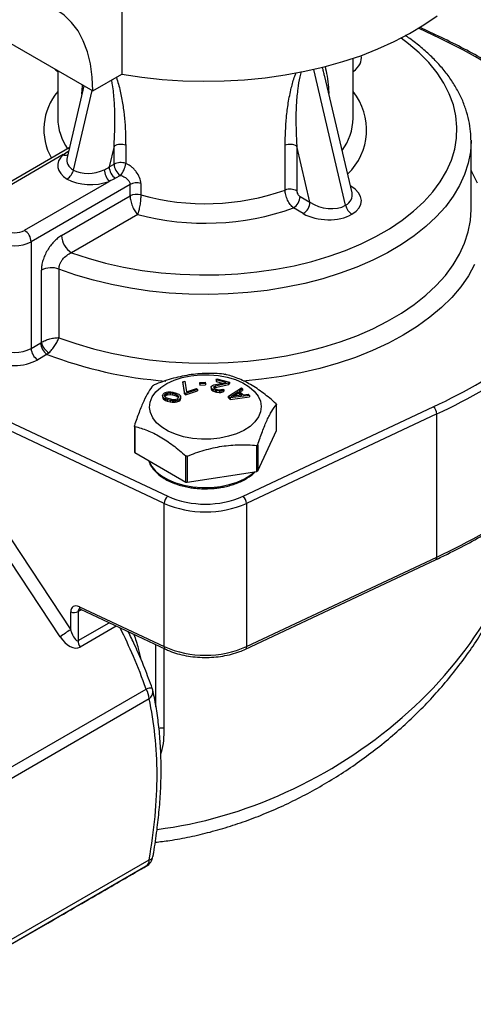
# Model space of a CAD drawing. Units: inches. Extents: x 0.2 to 10.8, y 0.2 to 8.3.
# Drawn here: x 1.5 to 2.5, y 4.5 to 6.6 of the extents above; entities that cross this region are included whole.
import ezdxf

# ---------------------------------------------------------------- set-up
doc = ezdxf.new("R2010")
doc.units = ezdxf.units.IN
doc.header["$MEASUREMENT"] = 0

msp = doc.modelspace()

# ---------------------------------------------------------------- linework, layer by layer
at = {"color": 7, "linetype": 'Continuous', "lineweight": 25}
for p, q in [((1.7586, 7.3165), (1.7586, 6.4566)), ((1.4168, 6.5836), (1.6977, 6.4214)), ((2.4216, 6.5402), (2.3889, 6.5556)), ((2.2474, 6.3641), (2.2474, 6.4904)), ((1.6234, 6.4644), (1.6234, 6.3641)), ((1.6977, 6.4214), (1.7586, 6.4566)), ((2.2451, 6.2069), (2.1868, 6.455)), ((1.6786, 6.4325), (1.6431, 6.2813)), ((2.4964, 6.1712), (2.4964, 6.3159)), ((1.6478, 6.3012), (1.4461, 6.1847)), ((1.7424, 6.3053), (1.7321, 6.2612)), ((1.7424, 6.2672), (1.7424, 6.3053)), ((1.767, 6.3069), (1.767, 6.2687)), ((2.1038, 6.2125), (2.1038, 6.3069)), ((2.1561, 6.1868), (2.1283, 6.3053)), ((2.1283, 6.3053), (2.1283, 6.211)), ((1.6349, 6.2871), (1.4559, 6.1838)), ((1.7321, 6.2612), (1.7424, 6.2672)), ((1.5534, 6.1275), (1.7323, 6.2308)), ((1.7557, 6.2435), (1.7453, 6.2375)), ((1.7763, 6.2241), (1.5673, 6.1034)), ((1.7763, 6.2), (1.7763, 6.2241)), ((1.7988, 6.2263), (1.7988, 6.2022)), ((1.6316, 6.1164), (1.7763, 6.2)), ((2.1354, 6.1988), (2.1561, 6.1868)), ((2.1422, 6.1627), (2.1215, 6.1747)), ((1.7923, 6.161), (1.6525, 6.0803)), ((1.5673, 6.1034), (1.5673, 5.8784)), ((1.626, 6.0457), (1.626, 5.901)), ((1.5889, 5.891), (1.5889, 6.0435)), ((1.5673, 5.8784), (1.5875, 5.8901)), ((1.6014, 5.866), (1.5812, 5.8543)), ((1.8875, 5.8079), (1.8918, 5.8093)), ((1.8909, 5.7856), (1.8875, 5.8079)), ((1.8875, 5.8079), (1.8875, 5.8047)), ((1.8875, 5.8047), (1.8909, 5.7823)), ((1.8918, 5.8093), (1.8952, 5.787)), ((1.9236, 5.8064), (1.935, 5.807)), ((1.9239, 5.804), (1.9236, 5.8064)), ((1.9236, 5.8032), (1.9236, 5.8064)), ((1.9236, 5.8032), (1.9239, 5.8008)), ((1.9354, 5.8046), (1.9239, 5.804)), ((1.9239, 5.804), (1.9239, 5.8008)), ((1.9239, 5.8008), (1.9354, 5.8014)), ((1.935, 5.807), (1.9354, 5.8046)), ((1.9354, 5.8046), (1.9354, 5.8014)), ((1.9473, 5.7959), (1.9478, 5.7979)), ((1.9491, 5.7934), (1.9473, 5.7959)), ((1.9473, 5.7959), (1.9473, 5.7927)), ((1.9478, 5.7979), (1.9485, 5.7988)), ((1.9485, 5.7988), (1.9505, 5.8004)), ((1.9505, 5.8004), (1.953, 5.8014)), ((1.953, 5.7977), (1.9524, 5.7968)), ((1.9524, 5.7968), (1.9529, 5.7951)), ((1.9529, 5.7951), (1.9546, 5.7937)), ((1.953, 5.8014), (1.979, 5.8067)), ((1.9558, 5.7991), (1.953, 5.7977)), ((1.953, 5.7977), (1.953, 5.795)), ((1.9534, 5.7947), (1.9558, 5.7959)), ((1.985, 5.8052), (1.9558, 5.7991)), ((1.9558, 5.7959), (1.985, 5.802)), ((1.9558, 5.7991), (1.9558, 5.7959)), ((1.9578, 5.8118), (1.9594, 5.814)), ((1.979, 5.8067), (1.9578, 5.8118)), ((1.9578, 5.8118), (1.9578, 5.8085)), ((1.9578, 5.8085), (1.9717, 5.8052)), ((1.9594, 5.814), (1.9866, 5.8075)), ((1.9843, 5.7774), (2.0114, 5.7955)), ((1.9866, 5.8075), (1.985, 5.8052)), ((1.985, 5.802), (1.985, 5.8052)), ((1.985, 5.802), (1.9866, 5.8043)), ((1.9866, 5.8075), (1.9866, 5.8043)), ((2.0114, 5.7955), (2.0139, 5.7931)), ((1.8448, 5.7794), (1.8461, 5.7822)), ((1.8454, 5.7766), (1.8448, 5.7794)), ((1.8448, 5.7794), (1.8448, 5.7762)), ((1.8448, 5.7762), (1.8454, 5.7734)), ((1.8466, 5.7747), (1.8454, 5.7766)), ((1.8454, 5.7766), (1.8454, 5.7734)), ((1.8461, 5.7822), (1.849, 5.7846)), ((1.8489, 5.7731), (1.8466, 5.7747)), ((1.8466, 5.7747), (1.8466, 5.7715)), ((1.8489, 5.7788), (1.8499, 5.7812)), ((1.8494, 5.7771), (1.8489, 5.7788)), ((1.849, 5.7846), (1.853, 5.7861)), ((1.8526, 5.7742), (1.8494, 5.7771)), ((1.8495, 5.777), (1.8499, 5.778)), ((1.8499, 5.7812), (1.8524, 5.7831)), ((1.8499, 5.7812), (1.8499, 5.778)), ((1.8499, 5.778), (1.8524, 5.7799)), ((1.8524, 5.7831), (1.855, 5.784)), ((1.8524, 5.7831), (1.8524, 5.7799)), ((1.8524, 5.7799), (1.855, 5.7808)), ((1.8568, 5.7725), (1.8526, 5.7742)), ((1.853, 5.7861), (1.8563, 5.7868)), ((1.855, 5.784), (1.8609, 5.7845)), ((1.855, 5.784), (1.855, 5.7808)), ((1.855, 5.7808), (1.8609, 5.7813)), ((1.8563, 5.7868), (1.86, 5.7868)), ((1.86, 5.7868), (1.8626, 5.7866)), ((1.8609, 5.7845), (1.8658, 5.7837)), ((1.8609, 5.7845), (1.8609, 5.7813)), ((1.8609, 5.7813), (1.8658, 5.7805)), ((1.8626, 5.7866), (1.8668, 5.786)), ((1.8658, 5.7837), (1.8711, 5.7823)), ((1.8658, 5.7837), (1.8658, 5.7805)), ((1.8658, 5.7805), (1.8711, 5.779)), ((1.8668, 5.786), (1.8736, 5.7842)), ((1.8711, 5.7823), (1.8753, 5.7806)), ((1.8711, 5.7823), (1.8711, 5.779)), ((1.8711, 5.779), (1.8753, 5.7774)), ((1.8736, 5.7842), (1.8771, 5.7828)), ((1.8753, 5.7806), (1.8785, 5.7777)), ((1.8753, 5.7774), (1.8753, 5.7806)), ((1.8753, 5.7774), (1.8784, 5.7746)), ((1.8771, 5.7828), (1.879, 5.7817)), ((1.879, 5.776), (1.878, 5.7736)), ((1.8785, 5.7777), (1.879, 5.776)), ((1.8785, 5.7777), (1.8785, 5.7748)), ((1.879, 5.7817), (1.8813, 5.78)), ((1.8813, 5.78), (1.8826, 5.7781)), ((1.8831, 5.7754), (1.8818, 5.7726)), ((1.8826, 5.7781), (1.8831, 5.7754)), ((1.8831, 5.7754), (1.8831, 5.7722)), ((1.893, 5.7835), (1.8909, 5.7856)), ((1.8909, 5.7823), (1.8909, 5.7856)), ((1.8909, 5.7823), (1.893, 5.7803)), ((1.9186, 5.792), (1.893, 5.7835)), ((1.893, 5.7803), (1.9186, 5.7888)), ((1.893, 5.7835), (1.893, 5.7803)), ((1.8952, 5.787), (1.9165, 5.7941)), ((1.9165, 5.7941), (1.9186, 5.792)), ((1.9186, 5.792), (1.9186, 5.7888)), ((1.9473, 5.7927), (1.9491, 5.7902)), ((1.9514, 5.7918), (1.9491, 5.7934)), ((1.9491, 5.7934), (1.9491, 5.7902)), ((1.9491, 5.7902), (1.9514, 5.7886)), ((1.9557, 5.7903), (1.9514, 5.7918)), ((1.9514, 5.7918), (1.9514, 5.7886)), ((1.9514, 5.7886), (1.9557, 5.7871)), ((1.9546, 5.7937), (1.958, 5.7923)), ((1.9587, 5.7895), (1.9557, 5.7903)), ((1.9557, 5.7903), (1.9557, 5.7871)), ((1.9557, 5.7871), (1.9587, 5.7863)), ((1.958, 5.7923), (1.9611, 5.7916)), ((1.9643, 5.7887), (1.9587, 5.7895)), ((1.9587, 5.7895), (1.9587, 5.7863)), ((1.9587, 5.7863), (1.9643, 5.7855)), ((1.9611, 5.7916), (1.9652, 5.7911)), ((1.968, 5.7889), (1.9643, 5.7887)), ((1.9643, 5.7887), (1.9643, 5.7855)), ((1.9643, 5.7855), (1.968, 5.7857)), ((1.9652, 5.7911), (1.9681, 5.7915)), ((1.9723, 5.79), (1.968, 5.7889)), ((1.968, 5.7889), (1.968, 5.7857)), ((1.968, 5.7857), (1.9723, 5.7867)), ((1.9681, 5.7915), (1.9706, 5.7925)), ((1.9706, 5.7925), (1.9744, 5.7916)), ((1.9744, 5.7916), (1.9723, 5.79)), ((1.9723, 5.79), (1.9723, 5.7867)), ((1.9723, 5.7867), (1.9744, 5.7883)), ((1.9744, 5.7916), (1.9744, 5.7883)), ((1.9877, 5.7741), (1.9843, 5.7774)), ((1.9843, 5.7742), (1.9843, 5.7774)), ((1.9843, 5.7742), (1.9877, 5.7709)), ((2.0282, 5.7793), (1.9877, 5.7741)), ((1.9877, 5.7709), (2.0282, 5.7761)), ((1.9877, 5.7741), (1.9877, 5.7709)), ((1.9889, 5.7767), (2.0045, 5.7871)), ((2.0121, 5.7798), (1.9889, 5.7767)), ((1.9949, 5.7775), (2.0045, 5.7839)), ((2.0045, 5.7871), (2.0121, 5.7798)), ((2.0045, 5.7839), (2.0045, 5.7871)), ((2.0045, 5.7839), (2.0092, 5.7794)), ((2.0139, 5.7931), (2.007, 5.7885)), ((2.007, 5.7885), (2.0154, 5.7804)), ((2.0089, 5.7866), (2.0139, 5.7899)), ((2.0139, 5.7931), (2.0139, 5.7899)), ((2.0154, 5.7804), (2.0257, 5.7817)), ((2.0257, 5.7817), (2.0282, 5.7793)), ((2.0282, 5.7793), (2.0282, 5.7761)), ((1.4541, 5.7551), (1.8559, 5.5665)), ((1.8454, 5.7734), (1.8466, 5.7715)), ((1.8466, 5.7715), (1.8489, 5.7699)), ((1.8509, 5.772), (1.8489, 5.7731)), ((1.8489, 5.7731), (1.8489, 5.7699)), ((1.8489, 5.7699), (1.8509, 5.7688)), ((1.8543, 5.7706), (1.8509, 5.772)), ((1.8509, 5.772), (1.8509, 5.7688)), ((1.8509, 5.7688), (1.8543, 5.7674)), ((1.8612, 5.7687), (1.8543, 5.7706)), ((1.8543, 5.7706), (1.8543, 5.7674)), ((1.8543, 5.7674), (1.8612, 5.7655)), ((1.8621, 5.7711), (1.8568, 5.7725)), ((1.8653, 5.7682), (1.8612, 5.7687)), ((1.8612, 5.7687), (1.8612, 5.7655)), ((1.8612, 5.7655), (1.8653, 5.7649)), ((1.867, 5.7703), (1.8621, 5.7711)), ((1.8679, 5.768), (1.8653, 5.7682)), ((1.8653, 5.7682), (1.8653, 5.7649)), ((1.8653, 5.7649), (1.8679, 5.7648)), ((1.873, 5.7708), (1.867, 5.7703)), ((1.8717, 5.768), (1.8679, 5.768)), ((1.8679, 5.768), (1.8679, 5.7648)), ((1.8679, 5.7648), (1.8717, 5.7648)), ((1.875, 5.7687), (1.8717, 5.768)), ((1.8717, 5.768), (1.8717, 5.7648)), ((1.8717, 5.7648), (1.875, 5.7655)), ((1.8755, 5.7717), (1.873, 5.7708)), ((1.879, 5.7702), (1.875, 5.7687)), ((1.875, 5.7687), (1.875, 5.7655)), ((1.875, 5.7655), (1.879, 5.767)), ((1.878, 5.7736), (1.8755, 5.7717)), ((1.8818, 5.7726), (1.879, 5.7702)), ((1.879, 5.7702), (1.879, 5.767)), ((1.879, 5.767), (1.8818, 5.7694)), ((1.8818, 5.7726), (1.8818, 5.7694)), ((1.8818, 5.7694), (1.8831, 5.7722)), ((2.0149, 5.5665), (2.4166, 5.7551)), ((2.0853, 5.705), (2.0853, 5.76)), ((2.0854, 5.7054), (2.0854, 5.7603)), ((1.8484, 5.5515), (1.4467, 5.7402)), ((2.4241, 5.7402), (2.0223, 5.5515)), ((2.4241, 5.438), (2.4241, 5.7402)), ((1.7853, 5.7148), (1.7853, 5.6599)), ((1.7862, 5.7137), (1.7862, 5.6587)), ((2.0459, 5.6201), (2.0853, 5.705)), ((2.0438, 5.6189), (2.0438, 5.6739)), ((2.0459, 5.6751), (2.0459, 5.6201)), ((1.7862, 5.6587), (1.8939, 5.5966)), ((1.8939, 5.5966), (1.8939, 5.6516)), ((1.8967, 5.6511), (1.8967, 5.5961)), ((1.8967, 5.5961), (2.0438, 5.6189)), ((1.8484, 5.2494), (1.8484, 5.5515)), ((2.0223, 5.5515), (2.0223, 5.2494)), ((1.5244, 5.4765), (1.6508, 5.2848)), ((1.6285, 5.2703), (1.5021, 5.462)), ((2.0199, 5.244), (2.4216, 5.4326)), ((2.0223, 5.2494), (2.4241, 5.438)), ((1.6508, 5.2848), (1.6508, 5.3229)), ((1.6666, 5.3233), (1.6666, 5.2622)), ((1.6692, 5.3335), (1.8484, 5.2494)), ((1.6716, 5.3281), (1.8509, 5.244)), ((1.5138, 4.9886), (1.8103, 5.1598)), ((1.8165, 5.1392), (1.5199, 4.968)), ((1.5199, 4.6285), (1.8165, 4.7997)), ((1.8103, 4.7862), (1.5138, 4.615)), ((1.3058, 4.4949), (1.6024, 4.6661))]:
    msp.add_line(p, q, dxfattribs=at)
at = {"color": 8, "linetype": 'Continuous', "lineweight": 25}
for p, q in [((2.4166, 6.5391), (2.3857, 6.5537)), ((2.2316, 6.1803), (2.1642, 6.467)), ((1.6566, 6.2547), (1.696, 6.4224)), ((2.2418, 6.221), (2.2424, 6.2206)), ((2.2424, 6.2206), (2.242, 6.2203)), ((1.6734, 5.3273), (1.6666, 5.3233)), ((1.6666, 5.2622), (1.7318, 5.2999)), ((1.7471, 5.2927), (1.6706, 5.2485)), ((1.831, 5.1223), (1.831, 5.2533)), ((1.8475, 5.2455), (1.8475, 5.0775))]:
    msp.add_line(p, q, dxfattribs=at)
at = {"color": 7, "linetype": 'Continuous', "lineweight": 25, "flags": 128}
for points in [[(1.6977, 6.4214), (1.6964, 6.4508), (1.6926, 6.4784), (1.6862, 6.5039), (1.6774, 6.5272), (1.6663, 6.548), (1.6528, 6.5661), (1.6373, 6.5813), (1.6197, 6.5934)], [(1.7586, 6.4566), (1.8009, 6.4503), (1.8439, 6.4457), (1.8874, 6.4428), (1.9311, 6.4418), (1.9748, 6.4425), (2.0183, 6.445), (2.0614, 6.4492), (2.1039, 6.4552), (2.1455, 6.4629), (2.1861, 6.4723), (2.2255, 6.4833), (2.2634, 6.4959), (2.2997, 6.51), (2.3341, 6.5256), (2.3666, 6.5425), (2.3969, 6.5607), (2.425, 6.58)], [(2.4964, 6.3177), (2.4964, 6.3171), (2.4964, 6.3159)], [(1.9659, 5.6891), (1.9467, 5.6871), (1.9272, 5.687), (1.908, 5.6887), (1.8894, 5.6922), (1.8721, 5.6974), (1.8566, 5.7042), (1.8432, 5.7124), (1.8323, 5.7217), (1.8242, 5.732), (1.8191, 5.7429), (1.8173, 5.7541), (1.8186, 5.7653), (1.8231, 5.7763), (1.8307, 5.7866), (1.8412, 5.7961), (1.8542, 5.8045), (1.8694, 5.8116), (1.8864, 5.8171), (1.9048, 5.8209), (1.924, 5.8229), (1.9435, 5.823), (1.9628, 5.8213), (1.9813, 5.8178), (1.9986, 5.8126), (2.0142, 5.8058), (2.0276, 5.7976), (2.0385, 5.7883), (2.0465, 5.778), (2.0516, 5.7672), (2.0535, 5.7559), (2.0521, 5.7447), (2.0476, 5.7338), (2.04, 5.7234), (2.0296, 5.7139), (2.0165, 5.7055), (2.0013, 5.6984), (1.9843, 5.693), (1.9659, 5.6891)], [(2.0853, 5.705), (2.0854, 5.7052), (2.0854, 5.7054)]]:
    msp.add_lwpolyline(points, dxfattribs=at)
at = {"color": 8, "linetype": 'Continuous', "lineweight": 25, "flags": 128}
for points in [[(1.6525, 6.0803), (1.6878, 6.0685), (1.7246, 6.0583), (1.7626, 6.0498), (1.8017, 6.043), (1.8416, 6.038), (1.882, 6.0347), (1.9227, 6.0333), (1.9635, 6.0336), (2.0041, 6.0358), (2.0443, 6.0397), (2.0839, 6.0454), (2.1226, 6.0529), (2.1602, 6.062), (2.1965, 6.0728), (2.2312, 6.0851), (2.2642, 6.099), (2.2953, 6.1142), (2.3242, 6.1308), (2.3509, 6.1487), (2.3751, 6.1676), (2.3967, 6.1876), (2.4156, 6.2085), (2.4316, 6.2301), (2.4447, 6.2524), (2.4549, 6.2752), (2.462, 6.2984), (2.4659, 6.3219), (2.4668, 6.3454), (2.4645, 6.3689), (2.4591, 6.3923), (2.4506, 6.4153), (2.4391, 6.4379), (2.4246, 6.4599), (2.4072, 6.4812), (2.3871, 6.5017), (2.3643, 6.5212), (2.3487, 6.5329)], [(2.4964, 6.3159), (2.495, 6.293), (2.4905, 6.2691), (2.4829, 6.2454), (2.4723, 6.2221), (2.4588, 6.1993), (2.4423, 6.1771), (2.423, 6.1558), (2.401, 6.1353), (2.3765, 6.1158), (2.3495, 6.0974), (2.3202, 6.0802), (2.2887, 6.0643), (2.2554, 6.0499), (2.2202, 6.0369), (2.1835, 6.0254), (2.1454, 6.0156), (2.1061, 6.0074), (2.0659, 6.0009), (2.0249, 5.9962), (1.9835, 5.9932), (1.9418, 5.992), (1.9001, 5.9927), (1.8585, 5.9951), (1.8174, 5.9993), (1.7769, 6.0052), (1.7373, 6.0129), (1.6989, 6.0222), (1.6617, 6.0332), (1.626, 6.0457)], [(2.4964, 6.2536), (2.4976, 6.2514), (2.5093, 6.2274)], [(1.626, 5.901), (1.6617, 5.8885), (1.6989, 5.8775), (1.7373, 5.8682), (1.7769, 5.8605), (1.8174, 5.8546), (1.8585, 5.8504), (1.9001, 5.848), (1.9418, 5.8474), (1.9835, 5.8486), (2.0249, 5.8515), (2.0659, 5.8562), (2.1061, 5.8627), (2.1454, 5.8709), (2.1835, 5.8808), (2.2202, 5.8922), (2.2554, 5.9052), (2.2887, 5.9197), (2.3202, 5.9356), (2.3495, 5.9527), (2.3765, 5.9711), (2.401, 5.9906), (2.423, 6.0111), (2.4423, 6.0325), (2.4588, 6.0546), (2.4723, 6.0774), (2.4829, 6.1007), (2.4905, 6.1244), (2.495, 6.1484), (2.4964, 6.1712)], [(2.504, 6.0551), (2.4908, 6.0314), (2.4747, 6.0083), (2.4558, 5.986), (2.434, 5.9645), (2.4096, 5.944), (2.3827, 5.9245), (2.3533, 5.9063), (2.3218, 5.8893), (2.2882, 5.8737), (2.2527, 5.8596), (2.2155, 5.847), (2.1768, 5.836), (2.1369, 5.8267), (2.0958, 5.819), (2.0539, 5.8132), (2.0152, 5.8093)], [(1.8156, 5.6417), (1.8163, 5.6399), (1.8221, 5.629), (1.8309, 5.6189), (1.8424, 5.6097), (1.8563, 5.6017), (1.8722, 5.5951), (1.8898, 5.59), (1.9086, 5.5866), (1.928, 5.585), (1.9476, 5.5853), (1.967, 5.5873), (1.9855, 5.5911), (2.0027, 5.5966), (2.0181, 5.6036), (2.0314, 5.6119), (2.039, 5.6181)]]:
    msp.add_lwpolyline(points, dxfattribs=at)
at = {"color": 8, "linetype": 'Continuous', "lineweight": 25}
for centre, radius, start, end in [((2.42, 6.5354), 0.00506, 71.28, 132.2422), ((1.7179, 6.3405), 0.1237, 139.861, 209.521), ((2.1471, 6.3395), 0.1287, 313.5904, 38.8277), ((1.7414, 6.3664), 0.118, 181.1059, 214.6995), ((2.1294, 6.3663), 0.118, 323.4482, 358.9585), ((1.6405, 6.3008), 0.0148, 247.7559, 285.1572), ((1.9175, 6.6867), 0.8796, 248.9355, 265.7268), ((2.4188, 5.4371), 0.00533, 302.0133, 9.4951), ((1.6747, 5.3327), 0.00553, 171.8546, 236.6371), ((1.8539, 5.2486), 0.00553, 171.8598, 236.5954), ((2.0171, 5.2485), 0.00533, 302.0409, 9.4912), ((1.8188, 5.1432), 0.0187, 75.906, 117.027), ((1.8059, 5.1548), 0.0188, 304.3287, 8.1903), ((1.8449, 5.0448), 0.0329, 85.5793, 103.4242), ((1.8148, 4.8099), 0.0103, 278.9623, 342.3991)]:
    msp.add_arc(centre, radius, start, end, dxfattribs=at)
at = {"color": 7, "linetype": 'Continuous', "lineweight": 25}
for centre, radius, start, end in [((1.8749, 5.3724), 1.2864, 54.9091, 65.0963), ((1.7565, 6.2779), 0.0308, 70.0731, 117.0669), ((2.1143, 6.2779), 0.0308, 62.9331, 109.9269), ((1.6266, 6.2616), 0.0308, 302.9217, 346.9646), ((1.7607, 6.2574), 0.0389, 182.9475, 223.06), ((1.7625, 6.2626), 0.0305, 182.7292, 235.6158), ((1.7565, 6.2397), 0.0308, 70.0731, 117.0669), ((1.7729, 6.2686), 0.0305, 182.7292, 235.6158), ((1.7262, 6.2719), 0.0409, 316.073, 355.5782), ((1.7903, 6.1967), 0.0308, 73.9754, 117.0904), ((1.9348, 6.694), 0.5103, 254.5469, 289.3324), ((2.1143, 6.1835), 0.0308, 62.9331, 109.9269), ((1.7903, 6.1726), 0.0308, 73.9754, 117.0904), ((2.1052, 6.2002), 0.0303, 302.6055, 357.3945), ((1.9347, 6.701), 0.5585, 255.2285, 289.5433), ((2.1259, 6.1882), 0.0303, 302.6055, 357.3945), ((2.2616, 6.1872), 0.0308, 193.0354, 237.0783), ((1.5325, 6.1678), 0.0454, 242.6097, 297.3903), ((1.5371, 6.102), 0.0303, 2.6055, 57.3945), ((1.6769, 6.1185), 0.0454, 182.6055, 237.3945), ((1.5325, 6.1706), 0.0756, 242.6097, 297.3903), ((1.6099, 6.0024), 0.0462, 69.6027, 117.0725), ((1.5325, 5.9455), 0.0756, 242.6097, 297.3903), ((1.5975, 5.8798), 0.0303, 182.6055, 237.3945), ((1.6177, 5.8914), 0.0303, 182.6055, 237.3945), ((1.6247, 5.9003), 0.037, 194.528, 237.6871), ((1.8749, 6.9219), 1.2864, 294.9037, 305.0909), ((1.5325, 5.9483), 0.1059, 242.6097, 297.3903), ((1.8777, 6.917), 1.2975, 294.9037, 305.0909), ((2.4041, 5.7395), 0.02, 1.8883, 51.1543), ((1.7868, 5.6601), 0.00149, 185.8452, 245.4749), ((2.0437, 5.6216), 0.0027, 273.4335, 326.5611), ((1.8959, 5.6006), 0.00453, 242.6428, 279.7711), ((1.8684, 5.5509), 0.02, 128.8457, 178.1117), ((1.9354, 5.7493), 0.1994, 246.499, 293.501), ((2.0023, 5.5509), 0.02, 1.8883, 51.1543), ((1.9354, 5.7507), 0.2173, 246.4163, 293.5837), ((1.8777, 6.6148), 1.2975, 294.9037, 305.0909), ((1.6582, 5.3397), 0.0184, 246.2245, 297.1701), ((1.8497, 4.9551), 0.3851, 121.0984, 125.0523), ((1.6949, 5.2632), 0.0284, 181.9565, 211.1437), ((1.9354, 5.4485), 0.2173, 246.4163, 293.5837), ((1.7739, 5.1378), 0.0426, 1.9565, 31.1437), ((1.7956, 5.1513), 0.0295, 12.1387, 19.7741), ((1.7956, 4.8117), 0.0295, 300.009, 350.2239), ((1.8017, 4.7982), 0.0149, 305.698, 5.6204)]:
    msp.add_arc(centre, radius, start, end, dxfattribs=at)
at = {"color": 8, "linetype": 'Continuous', "lineweight": 25}
for centre, major_axis, ratio, start_param, end_param in [((2.1923, 6.4884), (0.0726, 0.0029), 0.576017, 5.549619, 6.401919), ((1.6784, 6.4884), (0.0726, -0.0029), 0.576017, 3.704657, 3.875159), ((1.6959, 6.2821), (0.053, 0.0099), 0.623371, 2.873013, 3.770446), ((2.1923, 6.2077), (0.053, -0.0099), 0.623371, 5.654332, 6.551765), ((1.9354, 5.45), (0.6326, 0.3804), 0.717275, 4.156356, 5.748406), ((1.6766, 5.3195), (-0.00811, 0.0088), 0.678099, 6.126522, 6.917177)]:
    msp.add_ellipse(centre, major_axis=major_axis, ratio=ratio, start_param=start_param, end_param=end_param, dxfattribs=at)
at = {"color": 7, "linetype": 'Continuous', "lineweight": 25}
for centre, major_axis, ratio, start_param, end_param in [((1.6959, 6.266), (0.0726, 0.0029), 0.576017, 2.545589, 3.880134), ((1.6959, 6.2821), (0.053, 0.0099), 0.623371, 3.770446, 5.104991), ((1.6959, 6.266), (0.0726, 0.0029), 0.576017, 3.880134, 5.214679), ((2.1923, 6.1917), (0.0726, -0.0029), 0.576017, 5.544644, 7.11544), ((2.1923, 6.2077), (0.053, -0.0099), 0.623371, 4.083536, 5.654332), ((2.1923, 6.1917), (0.0726, -0.0029), 0.576017, 3.973848, 5.544644), ((1.6692, 5.3142), (-0.0138, 0.0192), 0.633066, 5.434927, 7.005723), ((1.6582, 5.2928), (-0.0076, 0.0308), 0.2927, 1.757762, 3.225991), ((1.6484, 5.2871), (-0.0223, 0.0386), 0.577335, 1.673324, 3.141552)]:
    msp.add_ellipse(centre, major_axis=major_axis, ratio=ratio, start_param=start_param, end_param=end_param, dxfattribs=at)
for points, knots in [([(2.4961, 6.3179), (2.496, 6.3238), (2.4958, 6.3377), (2.4922, 6.3595), (2.4858, 6.3831), (2.4767, 6.4063), (2.4648, 6.4291), (2.4504, 6.4513), (2.4333, 6.4728), (2.4137, 6.4936), (2.3915, 6.5134), (2.3727, 6.5284), (2.3605, 6.5364), (2.3573, 6.5385)], [0, 0, 0, 0, 0.071809, 0.168526, 0.265425, 0.362829, 0.460969, 0.559956, 0.659782, 0.760341, 0.861473, 0.963005, 1, 1, 1, 1]), ([(2.6213, 6.4249), (2.6143, 6.4298), (2.5941, 6.4439), (2.5592, 6.4664), (2.5157, 6.4921), (2.47, 6.5168), (2.4379, 6.5324), (2.4216, 6.5402)], [0, 0, 0, 0, 0.1157993, 0.3356122, 0.5554351, 0.7752536, 1, 1, 1, 1]), ([(1.7988, 6.2263), (1.7988, 6.2303), (1.798, 6.2346), (1.7948, 6.243), (1.7924, 6.2472), (1.788, 6.2529), (1.7863, 6.2548), (1.7829, 6.2583), (1.781, 6.2599), (1.7772, 6.263), (1.7752, 6.2644), (1.7711, 6.2668), (1.769, 6.2678), (1.767, 6.2687)], [0, 0, 0, 0, 0.25, 0.25, 0.5, 0.5, 0.625, 0.625, 0.75, 0.75, 0.875, 0.875, 1, 1, 1, 1]), ([(1.7557, 6.2435), (1.7581, 6.2428), (1.7606, 6.2419), (1.7654, 6.2394), (1.7676, 6.238), (1.7716, 6.2346), (1.7733, 6.2327), (1.7756, 6.2285), (1.7763, 6.2263), (1.7763, 6.2241)], [0, 0, 0, 0, 0.25, 0.25, 0.5, 0.5, 0.75, 0.75, 1, 1, 1, 1]), ([(2.1215, 6.1747), (2.1191, 6.1765), (2.1168, 6.1789), (2.1125, 6.1846), (2.1106, 6.1879), (2.1081, 6.1932), (2.1074, 6.195), (2.1061, 6.1986), (2.1055, 6.2004), (2.1047, 6.204), (2.1043, 6.2058), (2.1039, 6.2092), (2.1038, 6.2109), (2.1038, 6.2125)], [0, 0, 0, 0, 0.25, 0.25, 0.5, 0.5, 0.625, 0.625, 0.75, 0.75, 0.875, 0.875, 1, 1, 1, 1]), ([(2.1283, 6.211), (2.1283, 6.2088), (2.1291, 6.2063), (2.1317, 6.2018), (2.1336, 6.1999), (2.1354, 6.1988)], [0, 0, 0, 0, 0.5, 0.5, 1, 1, 1, 1]), ([(1.7763, 6.2), (1.7763, 6.1968), (1.7767, 6.1932), (1.778, 6.1876), (1.7785, 6.1858), (1.7796, 6.182), (1.7803, 6.1802), (1.7818, 6.1766), (1.7826, 6.1748), (1.7843, 6.1715), (1.7852, 6.1699), (1.7881, 6.1654), (1.7902, 6.1629), (1.7923, 6.161)], [0, 0, 0, 0, 0.25, 0.25, 0.375, 0.375, 0.5, 0.5, 0.625, 0.625, 0.75, 0.75, 1, 1, 1, 1]), ([(1.7988, 6.2022), (1.7988, 6.1989), (1.7987, 6.1953), (1.7981, 6.1896), (1.7979, 6.1877), (1.7974, 6.1838), (1.7971, 6.1818), (1.7965, 6.178), (1.7961, 6.1762), (1.7954, 6.1726), (1.7951, 6.1709), (1.7939, 6.166), (1.7931, 6.1632), (1.7923, 6.161)], [0, 0, 0, 0, 0.25, 0.25, 0.375, 0.375, 0.5, 0.5, 0.625, 0.625, 0.75, 0.75, 1, 1, 1, 1]), ([(1.6316, 6.1164), (1.6288, 6.1148), (1.626, 6.1129), (1.6206, 6.1086), (1.6179, 6.1061), (1.6102, 6.0981), (1.6055, 6.0919), (1.5995, 6.0818), (1.5977, 6.0783), (1.5946, 6.0712), (1.5933, 6.0677), (1.5911, 6.0605), (1.5902, 6.057), (1.5891, 6.0501), (1.5889, 6.0468), (1.5889, 6.0435)], [0, 0, 0, 0, 0.125, 0.125, 0.25, 0.25, 0.5, 0.5, 0.625, 0.625, 0.75, 0.75, 0.875, 0.875, 1, 1, 1, 1]), ([(1.626, 6.0457), (1.626, 6.0474), (1.6262, 6.0491), (1.6269, 6.0526), (1.6275, 6.0544), (1.6288, 6.0579), (1.6297, 6.0597), (1.6317, 6.0631), (1.6328, 6.0648), (1.6365, 6.0695), (1.6394, 6.0724), (1.6457, 6.0771), (1.6491, 6.079), (1.6525, 6.0803)], [0, 0, 0, 0, 0.125, 0.125, 0.25, 0.25, 0.375, 0.375, 0.5, 0.5, 0.75, 0.75, 1, 1, 1, 1]), ([(1.5889, 5.891), (1.5913, 5.8926), (1.5942, 5.8941), (1.6004, 5.8967), (1.6038, 5.8979), (1.6104, 5.8996), (1.6138, 5.9003), (1.6202, 5.9011), (1.6233, 5.9012), (1.626, 5.901)], [0, 0, 0, 0, 0.25, 0.25, 0.5, 0.5, 0.75, 0.75, 1, 1, 1, 1]), ([(1.6049, 5.869), (1.607, 5.8711), (1.6092, 5.8736), (1.6135, 5.8789), (1.6156, 5.8818), (1.6193, 5.8875), (1.621, 5.8904), (1.6239, 5.896), (1.6251, 5.8987), (1.626, 5.901)], [0, 0, 0, 0, 0.25, 0.25, 0.5, 0.5, 0.75, 0.75, 1, 1, 1, 1]), ([(1.974, 5.8243), (1.962, 5.8253), (1.9499, 5.8258), (1.9255, 5.8253), (1.9131, 5.8243), (1.8944, 5.8214), (1.8881, 5.8202), (1.8757, 5.8174), (1.8695, 5.8158), (1.8511, 5.8105), (1.8389, 5.8062), (1.8269, 5.8015)], [0, 0, 0, 0, 0.25, 0.25, 0.5, 0.5, 0.625, 0.625, 0.75, 0.75, 1, 1, 1, 1]), ([(1.974, 5.8243), (1.9743, 5.8242), (1.9746, 5.8242), (1.9749, 5.8242), (1.9752, 5.8241), (1.9755, 5.8241), (1.9758, 5.824), (1.976, 5.824), (1.9763, 5.8239), (1.9765, 5.8239), (1.9767, 5.8239), (1.9768, 5.8238), (1.9769, 5.8238)], [0, 0, 0, 0, 0.0000456446, 0.0000456446, 0.0000456446, 0.0000914418, 0.0000914418, 0.0000914418, 0.0001355093, 0.0001355093, 0.0001355093, 0.0001583765, 0.0001583765, 0.0001583765, 0.0001583765]), ([(2.0846, 5.7616), (2.0758, 5.7696), (2.0669, 5.7771), (2.049, 5.7907), (2.04, 5.7968), (2.0263, 5.8047), (2.0217, 5.8072), (2.0126, 5.8116), (2.008, 5.8135), (1.9946, 5.8189), (1.9857, 5.8216), (1.9769, 5.8238)], [0, 0, 0, 0, 0.25, 0.25, 0.5, 0.5, 0.625, 0.625, 0.75, 0.75, 1, 1, 1, 1]), ([(1.8248, 5.8003), (1.8216, 5.7962), (1.8184, 5.7916), (1.8118, 5.7808), (1.8085, 5.7746), (1.8035, 5.7638), (1.8018, 5.7599), (1.7985, 5.7519), (1.7968, 5.7477), (1.7919, 5.7346), (1.7886, 5.7252), (1.7854, 5.7154)], [0, 0, 0, 0, 0.25, 0.25, 0.5, 0.5, 0.625, 0.625, 0.75, 0.75, 1, 1, 1, 1]), ([(1.8248, 5.8003), (1.8249, 5.8004), (1.825, 5.8005), (1.8252, 5.8006), (1.8253, 5.8007), (1.8255, 5.8009), (1.8258, 5.801), (1.826, 5.8011), (1.8262, 5.8012), (1.8265, 5.8013), (1.8266, 5.8014), (1.8268, 5.8014), (1.8269, 5.8015)], [0, 0, 0, 0, 0.0000456446, 0.0000456446, 0.0000456446, 0.0000914418, 0.0000914418, 0.0000914418, 0.0001355093, 0.0001355093, 0.0001355093, 0.0001583765, 0.0001583765, 0.0001583765, 0.0001583765]), ([(2.0459, 5.6751), (2.0491, 5.6849), (2.0524, 5.6943), (2.0589, 5.7116), (2.0622, 5.7197), (2.0672, 5.7305), (2.0689, 5.7339), (2.0723, 5.7402), (2.0739, 5.7431), (2.0788, 5.7513), (2.0821, 5.7559), (2.0853, 5.76)], [0, 0, 0, 0, 0.25, 0.25, 0.5, 0.5, 0.625, 0.625, 0.75, 0.75, 1, 1, 1, 1]), ([(2.0846, 5.7616), (2.0848, 5.7615), (2.0849, 5.7613), (2.0851, 5.7611), (2.0852, 5.761), (2.0853, 5.7608), (2.0853, 5.7607), (2.0854, 5.7605), (2.0854, 5.7604), (2.0854, 5.7602), (2.0854, 5.7602), (2.0854, 5.7601), (2.0853, 5.76)], [-0.0000790381, -0.0000790381, -0.0000790381, -0.0000790381, -0.0000334496, -0.0000334496, -0.0000334496, 0, 0, 0, 0.0000455725, 0.0000455725, 0.0000455725, 0.0000790603, 0.0000790603, 0.0000790603, 0.0000790603]), ([(1.7862, 5.7137), (1.786, 5.7138), (1.7858, 5.7139), (1.7857, 5.714), (1.7855, 5.7141), (1.7855, 5.7142), (1.7854, 5.7143), (1.7853, 5.7145), (1.7853, 5.7147), (1.7853, 5.7149), (1.7853, 5.715), (1.7854, 5.7152), (1.7854, 5.7154)], [-0.0000790381, -0.0000790381, -0.0000790381, -0.0000790381, -0.0000334496, -0.0000334496, -0.0000334496, 0, 0, 0, 0.0000455725, 0.0000455725, 0.0000455725, 0.0000790603, 0.0000790603, 0.0000790603, 0.0000790603]), ([(1.7862, 5.7137), (1.795, 5.7115), (1.8038, 5.7088), (1.8217, 5.7017), (1.8308, 5.6974), (1.8445, 5.6895), (1.8491, 5.6866), (1.8582, 5.6805), (1.8627, 5.6773), (1.8762, 5.667), (1.8851, 5.6595), (1.8939, 5.6516)], [0, 0, 0, 0, 0.25, 0.25, 0.5, 0.5, 0.625, 0.625, 0.75, 0.75, 1, 1, 1, 1]), ([(1.8967, 5.6511), (1.9087, 5.6559), (1.9208, 5.6601), (1.9453, 5.6672), (1.9576, 5.67), (1.9763, 5.6729), (1.9826, 5.6736), (1.9951, 5.6747), (2.0012, 5.675), (2.0196, 5.6754), (2.0318, 5.6749), (2.0438, 5.6739)], [0, 0, 0, 0, 0.25, 0.25, 0.5, 0.5, 0.625, 0.625, 0.75, 0.75, 1, 1, 1, 1]), ([(2.0459, 5.6751), (2.0458, 5.6749), (2.0457, 5.6746), (2.0456, 5.6745), (2.0454, 5.6743), (2.0452, 5.6741), (2.045, 5.674), (2.0447, 5.6739), (2.0445, 5.6739), (2.0442, 5.6739), (2.0441, 5.6739), (2.044, 5.6739), (2.0438, 5.6739)], [0, 0, 0, 0, 0.0000456446, 0.0000456446, 0.0000456446, 0.0000914418, 0.0000914418, 0.0000914418, 0.0001355093, 0.0001355093, 0.0001355093, 0.0001583765, 0.0001583765, 0.0001583765, 0.0001583765]), ([(1.8967, 5.6511), (1.8964, 5.651), (1.8961, 5.6509), (1.8958, 5.6509), (1.8955, 5.6509), (1.8952, 5.6509), (1.895, 5.651), (1.8947, 5.651), (1.8944, 5.6512), (1.8942, 5.6513), (1.8941, 5.6514), (1.894, 5.6515), (1.8939, 5.6516)], [0, 0, 0, 0, 0.0000456446, 0.0000456446, 0.0000456446, 0.0000914418, 0.0000914418, 0.0000914418, 0.0001355093, 0.0001355093, 0.0001355093, 0.0001583765, 0.0001583765, 0.0001583765, 0.0001583765]), ([(1.8158, 5.6416), (1.8162, 5.64), (1.8176, 5.6349), (1.8225, 5.6269), (1.83, 5.6178), (1.8395, 5.6096), (1.8506, 5.6023), (1.863, 5.5962), (1.8761, 5.5912), (1.8893, 5.5875), (1.9014, 5.5851), (1.9129, 5.5835), (1.9239, 5.5826), (1.9378, 5.5822), (1.9504, 5.5828), (1.9632, 5.5842), (1.9738, 5.5859), (1.9859, 5.5887), (1.9979, 5.5924), (2.0096, 5.5971), (2.0205, 5.6026), (2.0303, 5.6091), (2.0371, 5.6144), (2.04, 5.6177), (2.0406, 5.6184)], [0, 0, 0, 0, 0.026617, 0.08357, 0.140336, 0.196622, 0.252258, 0.306985, 0.360262, 0.410375, 0.455752, 0.490578, 0.530241, 0.568831, 0.632707, 0.658464, 0.70095, 0.744577, 0.79089, 0.838677, 0.887502, 0.93707, 0.987267, 1, 1, 1, 1]), ([(1.8293, 4.8366), (1.8396, 4.8378), (1.864, 4.8407), (1.9028, 4.848), (1.9455, 4.858), (1.9883, 4.8704), (2.031, 4.885), (2.0734, 4.9019), (2.1154, 4.921), (2.1568, 4.9422), (2.1974, 4.9655), (2.2371, 4.9907), (2.2757, 5.0178), (2.313, 5.0467), (2.3489, 5.0772), (2.3831, 5.1094), (2.4156, 5.1429), (2.4462, 5.1777), (2.4748, 5.2136), (2.5011, 5.2505), (2.5251, 5.2882), (2.5468, 5.3266), (2.5659, 5.3655), (2.5824, 5.4046), (2.5963, 5.4439), (2.6074, 5.4832), (2.615, 5.5173), (2.6178, 5.5383), (2.6189, 5.5462)], [0, 0, 0, 0, 0.027186, 0.064559, 0.102247, 0.140252, 0.178573, 0.217205, 0.256139, 0.295362, 0.334856, 0.3746, 0.414567, 0.454729, 0.495052, 0.5355, 0.576035, 0.616616, 0.657199, 0.697729, 0.73816, 0.778448, 0.81855, 0.858422, 0.898024, 0.937315, 0.97626, 1, 1, 1, 1]), ([(2.4216, 5.4326), (2.43, 5.4366), (2.4544, 5.4482), (2.4934, 5.4684), (2.5378, 5.4935), (2.5808, 5.5199), (2.6077, 5.5385), (2.6213, 5.5478)], [0, 0, 0, 0, 0.115735, 0.335556, 0.555412, 0.775286, 1, 1, 1, 1]), ([(1.6691, 5.3289), (1.6691, 5.3289), (1.6689, 5.3288), (1.6697, 5.3289), (1.6711, 5.3283), (1.6716, 5.3281)], [0, 0, 0, 0, 0.112619, 0.634347, 1, 1, 1, 1]), ([(1.8232, 5.1613), (1.818, 5.1753), (1.8065, 5.2062), (1.7895, 5.2464), (1.7769, 5.2721), (1.7723, 5.2816)], [0, 0, 0, 0, 0.344262, 0.75962, 1, 1, 1, 1]), ([(1.8509, 5.244), (1.8537, 5.2427), (1.8617, 5.2391), (1.8763, 5.2342), (1.8946, 5.2299), (1.9138, 5.2273), (1.9334, 5.2263), (1.953, 5.2269), (1.9722, 5.2292), (1.9907, 5.2332), (2.0067, 5.2382), (2.016, 5.2422), (2.0199, 5.244)], [0, 0, 0, 0, 0.057425, 0.165613, 0.273585, 0.381347, 0.488979, 0.596588, 0.704274, 0.812135, 0.920293, 1, 1, 1, 1]), ([(1.8247, 4.8067), (1.8252, 4.8095), (1.8286, 4.8282), (1.8332, 4.8612), (1.8383, 4.9064), (1.8412, 4.95), (1.8422, 4.9932), (1.8411, 5.0348), (1.838, 5.0752), (1.8328, 5.1139), (1.8281, 5.1412), (1.8248, 5.1553), (1.8243, 5.1574)], [0, 0, 0, 0, 0.021758, 0.147004, 0.262173, 0.385345, 0.504523, 0.6241, 0.743203, 0.860994, 0.979492, 1, 1, 1, 1]), ([(1.8165, 4.7997), (1.8218, 4.8307), (1.8261, 4.8613), (1.8318, 4.9215), (1.8333, 4.9509), (1.8333, 5.0081), (1.8318, 5.0357), (1.826, 5.0888), (1.8218, 5.1144), (1.8165, 5.1392)], [0, 0, 0, 0, 0.25, 0.25, 0.5, 0.5, 0.75, 0.75, 1, 1, 1, 1]), ([(1.6024, 4.6661), (1.6249, 4.6791), (1.6463, 4.6915), (1.6868, 4.7148), (1.7057, 4.7257), (1.7408, 4.746), (1.7567, 4.7552), (1.7856, 4.7719), (1.7986, 4.7794), (1.8103, 4.7862)], [0, 0, 0, 0, 0.25, 0.25, 0.5, 0.5, 0.75, 0.75, 1, 1, 1, 1])]:
    msp.add_open_spline(points, degree=3, knots=knots, dxfattribs=at)
at = {"color": 8, "linetype": 'Continuous', "lineweight": 25}
for points, knots in [([(2.1038, 6.3069), (2.1042, 6.3264), (2.1049, 6.3557), (2.1101, 6.3963), (2.116, 6.4254), (2.1218, 6.4468), (2.126, 6.4576), (2.1269, 6.46)], [0, 0, 0, 0, 0.395313, 0.595338, 0.796601, 0.955023, 1, 1, 1, 1]), ([(2.1378, 6.4623), (2.1367, 6.4585), (2.133, 6.4465), (2.13, 6.4242), (2.1272, 6.3956), (2.1259, 6.3549), (2.1273, 6.3252), (2.1283, 6.3053)], [0, 0, 0, 0, 0.0681475, 0.2200645, 0.413362, 0.6076304, 1, 1, 1, 1]), ([(2.1865, 6.4549), (2.1859, 6.4583), (2.1847, 6.4642), (2.1829, 6.4693), (2.1822, 6.4715)], [0, 0, 0, 0, 0.579307, 1, 1, 1, 1]), ([(2.1882, 6.473), (2.1896, 6.4664), (2.1928, 6.4524), (2.1952, 6.4333), (2.1958, 6.4204), (2.1959, 6.4162)], [0, 0, 0, 0, 0.375033, 0.800496, 1, 1, 1, 1]), ([(1.7424, 6.3053), (1.7435, 6.3262), (1.745, 6.3577), (1.7431, 6.401), (1.7408, 6.4264), (1.738, 6.441), (1.7373, 6.4443)], [0, 0, 0, 0, 0.463037, 0.696635, 0.931438, 1, 1, 1, 1]), ([(1.7473, 6.4501), (1.7489, 6.4453), (1.7536, 6.4307), (1.7587, 6.4066), (1.7646, 6.3681), (1.7668, 6.3349), (1.7669, 6.3116), (1.767, 6.3069)], [0, 0, 0, 0, 0.096022, 0.293353, 0.492401, 0.897327, 1, 1, 1, 1]), ([(1.6744, 6.4146), (1.6745, 6.4156), (1.6746, 6.4224), (1.6754, 6.4286), (1.6761, 6.4339)], [0, 0, 0, 0, 0.14454, 1, 1, 1, 1]), ([(1.8103, 5.1598), (1.8017, 5.183), (1.7854, 5.2266), (1.7652, 5.2688), (1.7556, 5.2887)], [0, 0, 0, 0, 0.5306, 1, 1, 1, 1]), ([(1.7842, 5.2753), (1.7875, 5.2655), (1.7932, 5.2488), (1.7972, 5.2307), (1.7988, 5.2231)], [0, 0, 0, 0, 0.582562, 1, 1, 1, 1]), ([(1.8475, 5.0775), (1.8473, 5.0599), (1.8472, 5.0416), (1.8413, 5.0246), (1.841, 5.024)], [0, 0, 0, 0, 0.959237, 1, 1, 1, 1])]:
    msp.add_open_spline(points, degree=3, knots=knots, dxfattribs=at)
at = {"color": 7, "linetype": 'Continuous', "lineweight": 25}
for points in [[(1.6349, 6.2871), (1.6385, 6.2897), (1.6423, 6.2922), (1.6465, 6.2945)], [(1.7219, 6.2554), (1.7256, 6.2571), (1.729, 6.259), (1.7321, 6.2612)], [(1.7453, 6.2375), (1.7412, 6.2351), (1.7369, 6.2329), (1.7323, 6.2308)], [(1.5875, 5.8901), (1.588, 5.8903), (1.5884, 5.8906), (1.5889, 5.891)], [(1.6049, 5.869), (1.6038, 5.8678), (1.6026, 5.8668), (1.6014, 5.866)]]:
    msp.add_open_spline(points, degree=3, dxfattribs=at)

doc.saveas('drawing.dxf')
